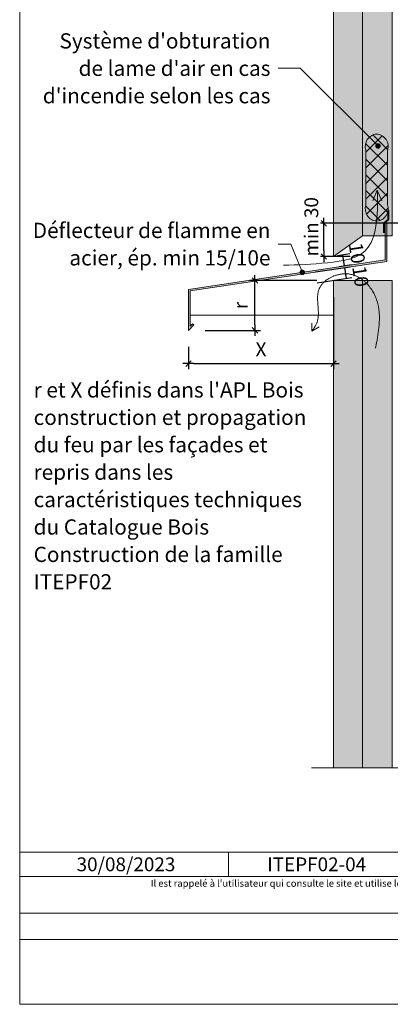
# Model space of a CAD drawing. Units: millimetres. Extents: x 9986 to 10971, y -43461 to -42106.
# Drawn here: x 9986 to 10321, y -43461 to -42572 of the extents above; entities that cross this region are included whole.
import ezdxf

# ---------------------------------------------------------------- set-up
doc = ezdxf.new("R2010")
doc.units = ezdxf.units.MM
doc.header["$LTSCALE"] = 5
doc.layers.add('Ech.1_5', color=7, linetype='Continuous')
doc.styles.add('arial-', font='arial.ttf', dxfattribs={"height": 1})
doc.styles.add('arial-bi', font='arialbi.ttf', dxfattribs={"height": 1})
doc.styles.add('arial-i', font='ariali.ttf', dxfattribs={"height": 1})
doc.styles.add('arial-z', font='txt')
doc.dimstyles.new('ISO-25', dxfattribs={"dimtxt": 2.5, "dimasz": 2.5, "dimexe": 1.25, "dimexo": 0.625, "dimtad": 1, "dimtxsty": 'Standard', "dimcen": 2.5, "dimadec": 0, "dimazin": 0, "dimtfac": 1, "dimtmove": 0, "dimatfit": 3, "dimfxl": 1, "dimarcsym": 0})

# ---------------------------------------------------------------- blocks, each defined once
blk = doc.blocks.new('cw-line-extremity4')
at = {"linetype": 'Continuous', "lineweight": 5}
h = blk.add_hatch(color=0, dxfattribs=at)
edge = h.paths.add_edge_path()
edge.add_arc((0, 0), 2.5, 0, 360)
blk = doc.blocks.new('cw-dimension-symbol2')
at = {"color": 0, "linetype": 'Continuous', "lineweight": -2}
for p, q in [((-1, 0), (1, 0)), ((-0.5, -0.5), (0.5, 0.5))]:
    blk.add_line(p, q, dxfattribs=at)
blk = doc.blocks.new('*D74')
at = {"layer": 'Defpoints', "color": 0}
for p in [(10198.67, -42807.86), (10254.53, -42807.86), (10153.67, -42852.87)]:
    blk.add_point(p, dxfattribs=at)
at = {"layer": 'Ech.1_5', "color": 0, "linetype": 'Continuous', "lineweight": -2}
for p, q in [((10254.53, -42807.86), (10193.67, -42807.86)), ((10198.67, -42847.87), (10198.67, -42812.86)), ((10153.67, -42852.87), (10203.67, -42852.87))]:
    blk.add_line(p, q, dxfattribs=at)
at = {"layer": 'Ech.1_5', "color": 0, "lineweight": -2, "xscale": 5, "yscale": 5, "zscale": 5}
for p, rotation in [((10198.67, -42807.86), 90), ((10198.67, -42852.87), 270)]:
    blk.add_blockref('cw-dimension-symbol2', p, dxfattribs=dict(at, rotation=rotation))
at = {"layer": 'Ech.1_5', "color": 190, "linetype": 'Continuous', "lineweight": 15, "insert": (10187.42, -42830.37), "char_height": 12.5, "attachment_point": 5, "rotation": 90, "style": 'arial-z'}
blk.add_mtext('r', dxfattribs=at)
blk = doc.blocks.new('*D75')
at = {"layer": 'Defpoints', "color": 0}
for p in [(10277.96, -42784.84), (10284.36, -42783.88), (10285.84, -42793.66)]:
    blk.add_point(p, dxfattribs=at)
at = {"layer": 'Ech.1_5', "color": 0, "linetype": 'Continuous', "lineweight": -2}
for p, q in [((10284.36, -42783.88), (10273.02, -42785.59)), ((10279.44, -42794.62), (10277.96, -42784.84)), ((10285.84, -42793.66), (10274.5, -42795.37))]:
    blk.add_line(p, q, dxfattribs=at)
at = {"layer": 'Ech.1_5', "color": 190, "linetype": 'Continuous', "lineweight": 15, "insert": (10289.12, -42783.37), "char_height": 12.5, "attachment_point": 5, "rotation": 278.57666, "style": 'arial-z'}
blk.add_mtext('10', dxfattribs=at)
blk = doc.blocks.new('*D76')
at = {"layer": 'Defpoints', "color": 0}
for p in [(10279.66, -42796.11), (10253.21, -42800.1), (10254.7, -42809.99)]:
    blk.add_point(p, dxfattribs=at)
at = {"layer": 'Ech.1_5', "color": 0, "linetype": 'Continuous', "lineweight": -2}
for p, q in [((10253.21, -42800.1), (10284.61, -42795.36)), ((10281.15, -42806), (10279.66, -42796.11)), ((10254.7, -42809.99), (10286.1, -42805.25))]:
    blk.add_line(p, q, dxfattribs=at)
at = {"layer": 'Ech.1_5', "color": 190, "linetype": 'Continuous', "lineweight": 15, "insert": (10292.28, -42804.32), "char_height": 12.5, "attachment_point": 5, "rotation": 278.57666, "style": 'arial-z'}
blk.add_mtext('10', dxfattribs=at)
blk = doc.blocks.new('*D77')
at = {"layer": 'Defpoints', "color": 0}
for p in [(10269.53, -42822.86), (10138.67, -42867.87), (10269.53, -42882.87)]:
    blk.add_point(p, dxfattribs=at)
at = {"layer": 'Ech.1_5', "color": 0, "linetype": 'Continuous', "lineweight": -2}
for p, q in [((10269.53, -42822.86), (10269.53, -42887.87)), ((10138.67, -42867.87), (10138.67, -42887.87)), ((10143.67, -42882.87), (10264.53, -42882.87))]:
    blk.add_line(p, q, dxfattribs=at)
at = {"layer": 'Ech.1_5', "color": 0, "lineweight": -2, "xscale": 5, "yscale": 5, "zscale": 5, "rotation": 180}
blk.add_blockref('cw-dimension-symbol2', (10138.67, -42882.87), dxfattribs=at)
at = {"layer": 'Ech.1_5', "color": 0, "lineweight": -2, "xscale": 5, "yscale": 5, "zscale": 5}
blk.add_blockref('cw-dimension-symbol2', (10269.53, -42882.87), dxfattribs=at)
at = {"layer": 'Ech.1_5', "color": 190, "linetype": 'Continuous', "lineweight": 15, "insert": (10204.1, -42871.62), "char_height": 12.5, "attachment_point": 5, "style": 'arial-z'}
blk.add_mtext('X', dxfattribs=at)
blk = doc.blocks.new('*D79')
at = {"layer": 'Defpoints', "color": 0}
for p in [(10260.74, -42756.12), (10333.63, -42756.12), (10284.53, -42786.12)]:
    blk.add_point(p, dxfattribs=at)
at = {"layer": 'Ech.1_5', "color": 0, "linetype": 'Continuous', "lineweight": -2}
for p, q in [((10333.63, -42756.12), (10255.74, -42756.12)), ((10260.74, -42781.12), (10260.74, -42761.12)), ((10284.53, -42786.12), (10255.74, -42786.12))]:
    blk.add_line(p, q, dxfattribs=at)
at = {"layer": 'Ech.1_5', "color": 0, "lineweight": -2, "xscale": 5, "yscale": 5, "zscale": 5}
for p, rotation in [((10260.74, -42756.12), 90), ((10260.74, -42786.12), 270)]:
    blk.add_blockref('cw-dimension-symbol2', p, dxfattribs=dict(at, rotation=rotation))
at = {"layer": 'Ech.1_5', "color": 190, "linetype": 'Continuous', "lineweight": 15, "insert": (10249.49, -42760.43), "char_height": 12.5, "attachment_point": 5, "rotation": 90, "style": 'arial-z'}
blk.add_mtext('30', dxfattribs=at)

msp = doc.modelspace()

# ---------------------------------------------------------------- hatches: boundary and pattern name
at = {"layer": 'Ech.1_5', "linetype": 'Continuous', "lineweight": 20, "true_color": 0xd3d3d3, "transparency": 33554687}
for points in [[(10269.53, -42786.12), (10295.53, -42767.4), (10295.53, -42278.24), (10269.53, -42278.24)], [(10322.53, -42278.24), (10295.53, -42278.24), (10295.53, -42767.4), (10322.53, -42767.4)], [(10295.53, -42807.86), (10269.53, -42807.86), (10269.53, -43247.81), (10295.53, -43247.81)], [(10295.53, -43247.81), (10322.53, -43247.81), (10322.53, -42807.86), (10295.53, -42807.86)]]:
    msp.add_hatch(color=254, dxfattribs=at).paths.add_polyline_path(points)
at = {"layer": 'Ech.1_5', "linetype": 'Continuous', "lineweight": 15, "transparency": 33554687}
h = msp.add_hatch(dxfattribs=at)
h.set_pattern_fill('CwHatchPattern_20', color=190, style=0, pattern_type=2)
h.set_pattern_definition([(45, (0, 0), (-7.0710678, 7.0710678), []), (135, (0, 0), (-7.0710678, -7.0710678), [])])
h.paths.add_polyline_path([(10318.33, -42690.26, 0.489511), (10308.5, -42675.62, 0.489511), (10298.68, -42690.26), (10298.68, -42690.69), (10298.68, -42739.51, 0.489511), (10308.5, -42754.16, 0.489511), (10318.33, -42739.51), (10318.33, -42739.08)])
at = {"layer": 'Ech.1_5', "linetype": 'Continuous', "lineweight": 40, "transparency": 33554687}
msp.add_hatch(color=5, dxfattribs=at).paths.add_polyline_path([(10316.03, -42756.12), (10317.53, -42756.12), (10317.53, -42790.51), (10140.17, -42817.26), (10140.17, -42849.15), (10142.33, -42846.96), (10143.5, -42847.98), (10138.67, -42852.87), (10138.67, -42815.97), (10316.03, -42789.22)])

# ---------------------------------------------------------------- linework, layer by layer
at = {"layer": 'Ech.1_5', "color": 190, "linetype": 'Continuous', "lineweight": 15}
for p, q in [((10309.03, -42726.17), (10304.95, -42735.8)), ((10309.03, -42726.17), (10313.11, -42735.8)), ((10250.09, -42853.62), (10250.08, -42846.43)), ((10250.09, -42853.62), (10256.72, -42849.65)), ((10174.7, -43324.06), (10174.7, -43346.06))]:
    msp.add_line(p, q, dxfattribs=at)
at = {"layer": 'Ech.1_5', "color": 7, "linetype": 'Continuous', "lineweight": 20}
msp.add_line((10140.17, -42839.05), (10269.53, -42839.05), dxfattribs=at)
at = {"layer": 'Ech.1_5', "color": 190, "linetype": 'Continuous', "lineweight": 15}
for points in [[(10971.49, -43461.48), (10971.49, -42106.48), (9986.49, -42106.48), (9986.49, -43461.48), (10971.49, -43461.48)], [(10269.53, -42786.12), (10295.53, -42767.4), (10295.53, -42278.24), (10269.53, -42278.24), (10269.53, -42786.12)], [(10322.53, -42278.24), (10295.53, -42278.24), (10295.53, -42767.4), (10322.53, -42767.4), (10322.53, -42278.24)], [(10309.64, -42686.27), (10239.53, -42616.16), (10219.53, -42616.16)], [(10224.29, -42794.03), (10229.15, -42793.88), (10234.01, -42793.72), (10238.9, -42793.54), (10243.82, -42793.32), (10248.78, -42793.05), (10253.8, -42792.71), (10258.88, -42792.3), (10264.04, -42791.8), (10269.29, -42791.19), (10274.59, -42790.44), (10279.83, -42789.47), (10284.89, -42788.16), (10289.64, -42786.44), (10293.97, -42784.19), (10297.74, -42781.34), (10300.86, -42777.79), (10303.34, -42773.62), (10305.25, -42768.97), (10306.68, -42763.98), (10307.7, -42758.78), (10308.39, -42753.52), (10308.83, -42748.32), (10309.07, -42743.23), (10309.17, -42738.23), (10309.15, -42733.29), (10309.07, -42728.38), (10309.03, -42726.17)], [(10316.03, -42756.12), (10317.53, -42756.12), (10317.53, -42790.51), (10140.17, -42817.26), (10140.17, -42849.15), (10142.33, -42846.96), (10143.5, -42847.98), (10138.67, -42852.87), (10138.67, -42815.97), (10316.03, -42789.22), (10316.03, -42756.12)], [(10241.39, -42800.47), (10230.92, -42774.97), (10219.53, -42774.97)], [(10307.43, -42868.8), (10308.32, -42863.99), (10308.75, -42861.59), (10309.16, -42859.19), (10309.54, -42856.8), (10309.88, -42854.41), (10310.04, -42853.22), (10310.19, -42852.03), (10310.33, -42850.85), (10310.45, -42849.66), (10310.56, -42848.49), (10310.65, -42847.31), (10310.73, -42846.13), (10310.8, -42844.96), (10310.84, -42843.8), (10310.87, -42842.63), (10310.88, -42841.48), (10310.87, -42840.32), (10310.84, -42839.17), (10310.79, -42838.02), (10310.72, -42836.88), (10310.62, -42835.74), (10310.51, -42834.61), (10310.36, -42833.48), (10310.19, -42832.36), (10310, -42831.24), (10309.77, -42830.13), (10309.52, -42829.03), (10309.24, -42827.93), (10308.93, -42826.84), (10308.6, -42825.75), (10308.22, -42824.67), (10307.82, -42823.59), (10307.39, -42822.53), (10306.92, -42821.47), (10306.41, -42820.41), (10305.87, -42819.37), (10305.3, -42818.33), (10304.69, -42817.31), (10304.04, -42816.3), (10303.37, -42815.3), (10302.66, -42814.32), (10301.92, -42813.37), (10301.15, -42812.43), (10300.35, -42811.52), (10299.52, -42810.64), (10299.09, -42810.2), (10298.66, -42809.78), (10298.22, -42809.36), (10297.78, -42808.96), (10297.32, -42808.56), (10296.86, -42808.16), (10296.4, -42807.78), (10295.92, -42807.41), (10295.45, -42807.04), (10294.96, -42806.69), (10294.47, -42806.34), (10293.97, -42806.01), (10293.47, -42805.68), (10292.96, -42805.37), (10292.44, -42805.07), (10291.92, -42804.78), (10291.39, -42804.5), (10290.86, -42804.23), (10290.32, -42803.97), (10289.78, -42803.73), (10289.23, -42803.5), (10288.68, -42803.28), (10288.12, -42803.07), (10287.55, -42802.88), (10286.98, -42802.7), (10286.41, -42802.54), (10285.83, -42802.39), (10285.25, -42802.25), (10284.66, -42802.13), (10284.07, -42802.02), (10283.47, -42801.93), (10282.87, -42801.86), (10282.26, -42801.8), (10281.65, -42801.76), (10281.04, -42801.73), (10280.43, -42801.72), (10279.81, -42801.72), (10279.19, -42801.74), (10278.57, -42801.77), (10277.94, -42801.82), (10277.32, -42801.88), (10276.69, -42801.96), (10276.07, -42802.05), (10275.45, -42802.15), (10274.82, -42802.27), (10274.2, -42802.41), (10273.59, -42802.55), (10272.97, -42802.71), (10272.36, -42802.88), (10271.75, -42803.07), (10271.14, -42803.27), (10270.54, -42803.48), (10269.95, -42803.7), (10269.36, -42803.94), (10268.77, -42804.18), (10268.19, -42804.44), (10267.62, -42804.71), (10267.06, -42804.99), (10266.5, -42805.29), (10265.95, -42805.59), (10265.41, -42805.91), (10264.88, -42806.23), (10264.36, -42806.57), (10263.85, -42806.91), (10263.35, -42807.27), (10262.86, -42807.64), (10262.38, -42808.01), (10261.91, -42808.4), (10261.46, -42808.79), (10261.01, -42809.2), (10260.59, -42809.61), (10260.17, -42810.03), (10259.77, -42810.46), (10259.39, -42810.9), (10259.01, -42811.35), (10258.66, -42811.8), (10258.32, -42812.26), (10258, -42812.73), (10257.69, -42813.21), (10257.41, -42813.7), (10257.14, -42814.19), (10256.88, -42814.69), (10256.65, -42815.19), (10256.44, -42815.71), (10256.24, -42816.22), (10256.07, -42816.75), (10255.91, -42817.28), (10255.77, -42817.82), (10255.64, -42818.36), (10255.53, -42818.9), (10255.44, -42819.46), (10255.36, -42820.01), (10255.29, -42820.57), (10255.24, -42821.14), (10255.19, -42821.71), (10255.16, -42822.28), (10255.14, -42822.86), (10255.13, -42823.44), (10255.13, -42824.6), (10255.17, -42825.78), (10255.23, -42826.97), (10255.3, -42828.16), (10255.39, -42829.36), (10255.58, -42831.77), (10255.67, -42832.97), (10255.75, -42834.17), (10255.81, -42835.36), (10255.85, -42836.55), (10255.87, -42837.73), (10255.84, -42838.9), (10255.82, -42839.48), (10255.78, -42840.06), (10255.73, -42840.63), (10255.67, -42841.2), (10255.6, -42841.77), (10255.51, -42842.33), (10255.41, -42842.89), (10255.29, -42843.44), (10255.16, -42843.99), (10255.01, -42844.53), (10254.85, -42845.07), (10254.66, -42845.6), (10254.46, -42846.13), (10254.24, -42846.65), (10254.01, -42847.17), (10253.76, -42847.68), (10253.5, -42848.19), (10253.23, -42848.7), (10252.94, -42849.2), (10252.65, -42849.7), (10252.04, -42850.69), (10251.4, -42851.67), (10250.09, -42853.62)], [(10295.53, -42807.86), (10269.53, -42807.86), (10269.53, -43247.81), (10295.53, -43247.81), (10295.53, -42807.86)], [(10295.53, -43247.81), (10322.53, -43247.81), (10322.53, -42807.86), (10295.53, -42807.86), (10295.53, -43247.81)], [(10249.53, -43247.81), (10469.56, -43247.81), (10486.05, -43229.83), (10471.94, -43265.79), (10488.43, -43247.81), (10708.46, -43247.81)], [(10272.53, -43247.81), (10469.56, -43247.81), (10486.05, -43229.83), (10471.94, -43265.79), (10488.43, -43247.81), (10685.46, -43247.81)], [(9986.49, -43324.06), (10971.49, -43324.06), (10971.49, -43461.48), (9986.49, -43461.48), (9986.49, -43324.06)], [(10971.49, -43346.06), (9986.49, -43346.06), (9986.49, -43324.06), (10971.49, -43324.06), (10971.49, -43346.06)], [(10971.49, -43402.93), (9986.49, -43402.93), (9986.49, -43379.21), (10971.49, -43379.21), (10971.49, -43402.93)]]:
    msp.add_lwpolyline(points, dxfattribs=at)
at = {"layer": 'Ech.1_5', "color": 190, "linetype": 'Continuous', "lineweight": 15, "flags": 128}
msp.add_lwpolyline([(10318.33, -42690.26, 0.489511), (10308.5, -42675.62, 0.489511), (10298.68, -42690.26), (10298.68, -42690.69), (10298.68, -42739.51, 0.489511), (10308.5, -42754.16, 0.489511), (10318.33, -42739.51), (10318.33, -42739.08), (10318.33, -42690.26)], format="xyb", dxfattribs=at)
at = {"layer": 'Ech.1_5', "color": 3, "lineweight": 40}
msp.add_lwpolyline([(10318.67, -42744.48), (10318.67, -42752.61), (10314.89, -42756.12), (10314.89, -42764.7)], dxfattribs=at)

# ---------------------------------------------------------------- block references
at = {"layer": 'Ech.1_5', "color": 190, "lineweight": 15}
for p, rotation in [((10309.64, -42686.27), 135), ((10241.39, -42800.47), 112.3050040277027)]:
    msp.add_blockref('cw-line-extremity4', p, dxfattribs=dict(at, rotation=rotation))

# ---------------------------------------------------------------- texts
at = {"layer": 'Ech.1_5', "color": 190, "linetype": 'Continuous', "style": 'arial-'}
msp.add_text('30/08/2023', height=12.5, dxfattribs=at).set_placement((10037.79, -43341.31))
at = {"layer": 'Ech.1_5', "color": 4, "linetype": 'Continuous', "true_color": 0x00ffff, "line_spacing_factor": 1.08}
for s, insert, char_height, width, attachment_point, style in [("{\\fArial|b0|i0;\\W1.000000;\\H13.750000;\\c16711848;Système d'obturation de lame d'air en cas d'incendie selon les cas}", (10212.65, -42584.55), 13.75, 216.2851, 3, 'arial-'), ("{\\fArial|b1|i1;\\W1.000000;\\H13.750000;\\c16711848;r et X définis dans l'APL Bois construction et propagation du feu par les façades et repris dans les caractéristiques techniques du Catalogue Bois Construction de la famille ITEPF02}", (9999.03, -42899.75), 13.75, 263.6241, 1, 'arial-bi'), ('{\\fArial|b0|i0;\\W1.000000;\\H12.500000;\\c16711848;ITEPF02-04}', (10254.32, -43328.81), 12.5, 113.1565, 2, 'arial-')]:
    msp.add_mtext(s, dxfattribs=dict(at, insert=insert, char_height=char_height, width=width, attachment_point=attachment_point, style=style))
at = {"layer": 'Ech.1_5', "color": 200, "linetype": 'Continuous', "true_color": 0xa800ff, "insert": (10479.36, -43349.08), "char_height": 6.25, "width": 762.866, "attachment_point": 2, "line_spacing_factor": 1.08, "style": 'arial-i'}
msp.add_mtext("{\\fArial|b0|i1;\\W1.000000;\\H6.250000;\\c16711848; Il est rappelé à l'utilisateur qui consulte le site et utilise les informations qu'il contient, qu'il doit les utiliser sous sa seule responsabilité en vérifiant leur pertinence, leur cohérence et leur non obsolescence.}", dxfattribs=at)

# ---------------------------------------------------------------- dimensions: what is measured, and where the dimension line sits
at = {"layer": 'Ech.1_5', "color": 190, "linetype": 'Continuous', "lineweight": 15}
for base, p1, p2, angle, picture, middle, dimtype, turn in [((10260.74, -42756.12), (10284.53, -42786.12), (10333.63, -42756.12), 270, '*D79', (10249.49, -42760.43), 160, 90), ((10277.96, -42784.84), (10285.84, -42793.66), (10284.36, -42783.88), 98.57666, '*D75', (10289.12, -42783.37), 161, -81.42334), ((10279.66, -42796.11), (10254.7, -42809.99), (10253.21, -42800.1), 98.57666, '*D76', (10292.28, -42804.32), 161, -81.42334)]:
    dim = msp.add_linear_dim(base=base, p1=p1, p2=p2, angle=angle, dimstyle='ISO-25', override={"dimtxt": 12.5, "dimasz": 5, "dimexe": 5, "dimexo": 0, "dimgap": 0, "dimdec": 0, "dimlfac": 1, "dimtxsty": 'arial-z', "dimblk": 'cw-dimension-symbol2', "dimclrt": 190, "dimtmove": 2}, dxfattribs=at)
    dim.commit()
    dim.dimension.update_dxf_attribs({"geometry": picture, "text_midpoint": middle, "dimtype": dimtype, "text_rotation": turn})
dim = msp.add_linear_dim(base=(10198.67, -42807.86), p1=(10153.67, -42852.87), p2=(10254.53, -42807.86), angle=270, text='r', dimstyle='ISO-25', override={"dimtxt": 12.5, "dimasz": 5, "dimexe": 5, "dimexo": 0, "dimgap": 0, "dimdec": 0, "dimlfac": 1, "dimtxsty": 'arial-z', "dimblk": 'cw-dimension-symbol2', "dimclrt": 190, "dimtmove": 2}, dxfattribs=at)
dim.commit()
dim.dimension.update_dxf_attribs({"geometry": '*D74', "text_midpoint": (10187.42, -42830.37), "dimtype": 160, "text_rotation": 90})
dim = msp.add_linear_dim(base=(10269.53, -42882.87), p1=(10138.67, -42867.87), p2=(10269.53, -42822.86), angle=180, text='X', dimstyle='ISO-25', override={"dimtxt": 12.5, "dimasz": 5, "dimexe": 5, "dimexo": 0, "dimgap": 0, "dimdec": 0, "dimlfac": 1, "dimtxsty": 'arial-z', "dimblk": 'cw-dimension-symbol2', "dimclrt": 190, "dimtmove": 2}, dxfattribs=at)
dim.commit()
dim.dimension.update_dxf_attribs({"geometry": '*D77', "text_midpoint": (10204.1, -42871.62), "dimtype": 160})

# ---------------------------------------------------------------- next in the draw order: texts
at = {"layer": 'Ech.1_5', "color": 190, "linetype": 'Continuous', "insert": (10243.24, -42786.12), "char_height": 12.5, "attachment_point": 1, "rotation": 90, "style": 'arial-', "bg_fill": 3, "box_fill_scale": 1.15, "bg_fill_color": 9, "bg_fill_true_color": 13158600, "bg_fill_transparency": 33554687}
msp.add_mtext('\\A1;\\fArial|b0|i0;\\W1.000000;\\H12.500000;min 30', dxfattribs=at)
at = {"layer": 'Ech.1_5', "color": 4, "linetype": 'Continuous', "true_color": 0x00ffff, "insert": (10212.65, -42755.72), "char_height": 13.75, "width": 216.2851, "attachment_point": 3, "line_spacing_factor": 1.08, "style": 'arial-', "bg_fill": 3, "box_fill_scale": 1.5, "bg_fill_color": 9, "bg_fill_true_color": 13158600, "bg_fill_transparency": 33554687}
msp.add_mtext('{\\fArial|b0|i0;\\W1.000000;\\H13.750000;\\c16711848;Déflecteur de flamme en acier, ép. min 15/10}{\\fArial|b0|i0;\\W1.000000;\\H13.750000;\\c16711848;e}', dxfattribs=at)

doc.saveas('drawing.dxf')
